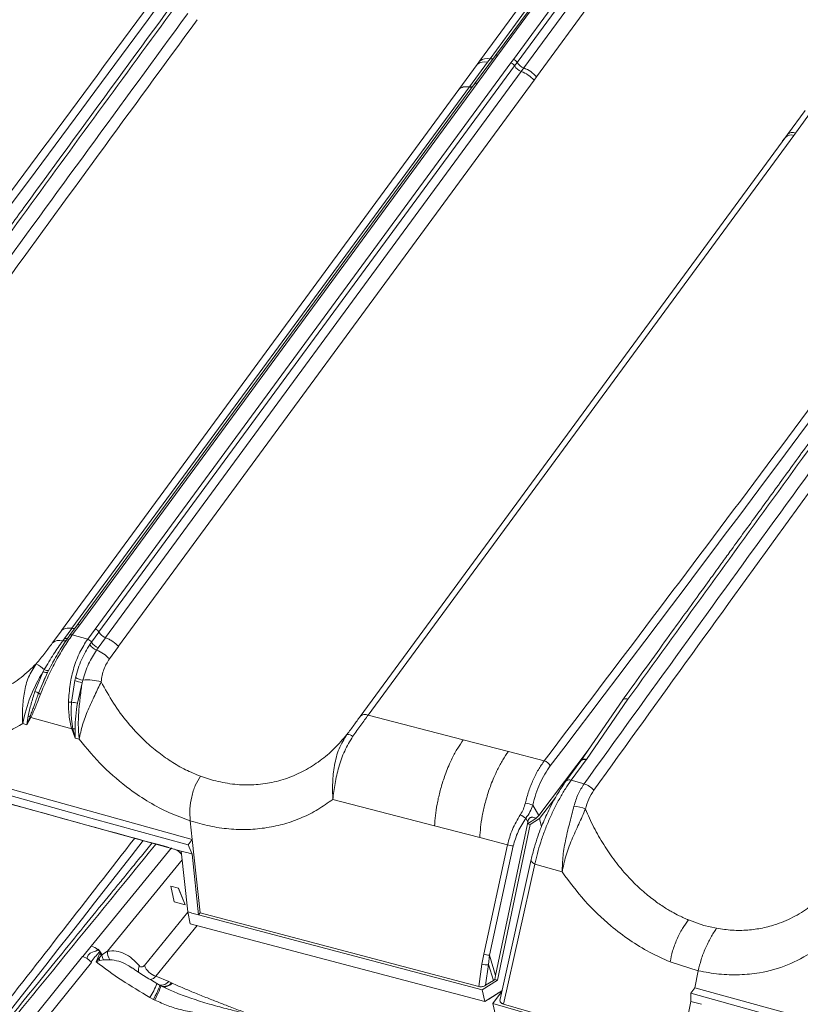
# Model space of a CAD drawing. Units: millimetres. Extents: x -534 to 3666, y -11624 to -5923.
# Drawn here: x 3004 to 3088, y -10322 to -10216 of the extents above; entities that cross this region are included whole.
import ezdxf

# ---------------------------------------------------------------- set-up
doc = ezdxf.new("R2010")
doc.units = ezdxf.units.MM
doc.header["$MEASUREMENT"] = 0
doc.layers.add('Telhas Advance', color=1, linetype='Continuous')

msp = doc.modelspace()

# ---------------------------------------------------------------- linework, layer by layer
at = {"layer": 'Telhas Advance', "linetype": 'Continuous', "lineweight": 15}
for p, q in [((3084.12, -10179.84), (3055.03, -10219.49)), ((3084.44, -10179.73), (3055.27, -10219.48)), ((3053.3, -10220.11), (3082.46, -10180.28)), ((3054.43, -10219.85), (3083.57, -10180.09)), ((3056.94, -10219.94), (3086.11, -10180.19)), ((3057.35, -10220.25), (3086.52, -10180.5)), ((3058.06, -10220.85), (3087.26, -10181.11)), ((3088.59, -10181.97), (3059.44, -10221.8)), ((3011.81, -10281.44), (3056.67, -10220.3)), ((3051.07, -10223.16), (3053.04, -10220.48)), ((3052.19, -10222.9), (3054.16, -10220.22)), ((3055.01, -10219.5), (3052.76, -10222.56)), ((3055.27, -10219.48), (3053.04, -10222.52)), ((3053.3, -10220.11), (3053.04, -10220.48)), ((3054.16, -10220.22), (3054.43, -10219.85)), ((3056.67, -10220.3), (3056.94, -10219.94)), ((3057.35, -10220.25), (3057.08, -10220.62)), ((3012.22, -10281.75), (3057.08, -10220.62)), ((3057.8, -10221.22), (3012.93, -10282.36)), ((3057.8, -10221.22), (3058.06, -10220.85)), ((3052.76, -10222.57), (3009.85, -10281.03)), ((3053.04, -10222.52), (3010.14, -10280.98)), ((3059.17, -10222.17), (3014.31, -10283.3)), ((3059.44, -10221.8), (3059.17, -10222.17)), ((3008.17, -10281.61), (3051.07, -10223.16)), ((3009.29, -10281.35), (3052.19, -10222.9)), ((3051.07, -10223.16), (3051.07, -10223.16)), ((3088.43, -10225.44), (3086.52, -10228.05)), ((3089.29, -10225.28), (3087.38, -10227.88)), ((3087.2, -10228.14), (3087.38, -10227.88)), ((3040.41, -10290.88), (3086.33, -10228.3)), ((3087.2, -10228.14), (3041.27, -10290.72)), ((3086.33, -10228.3), (3085.98, -10228.73)), ((3086.33, -10228.3), (3086.52, -10228.05)), ((3009.85, -10281.03), (3009.05, -10282.13)), ((3010.14, -10280.98), (3009.34, -10282.07)), ((3007.18, -10282.96), (3008.16, -10281.62)), ((3008.49, -10282.46), (3009.29, -10281.37)), ((3009.08, -10282.1), (3008.97, -10282.25)), ((3011, -10282.53), (3009.34, -10282.07)), ((3011, -10282.53), (3011.81, -10281.44)), ((3011.42, -10282.86), (3012.22, -10281.76)), ((3008.49, -10282.46), (3008.31, -10282.7)), ((3008.84, -10282.44), (3009.02, -10282.19)), ((3011.42, -10282.86), (3011.24, -10283.1)), ((3012.94, -10282.37), (3012.14, -10283.47)), ((3011.96, -10283.71), (3012.14, -10283.47)), ((3014.33, -10283.32), (3013.34, -10284.66)), ((3007.21, -10285.08), (3007.42, -10284.72)), ((3007.42, -10284.72), (3007.54, -10284.52)), ((3005.31, -10288.19), (3006.21, -10286.03)), ((3006.68, -10286.13), (3005.96, -10287.78)), ((3006.32, -10285.82), (3006.21, -10286.03)), ((3006.68, -10286.13), (3006.79, -10285.9)), ((3009.26, -10289.33), (3009.61, -10286.98)), ((3009.68, -10286.69), (3009.61, -10286.98)), ((3010.4, -10287.23), (3009.9, -10289.44)), ((3010.4, -10287.23), (3010.47, -10286.96)), ((3005.96, -10287.78), (3005.71, -10288.36)), ((3068.75, -10289.09), (3064.24, -10295.65)), ((3069.31, -10289), (3064.84, -10295.52)), ((3003.99, -10291.65), (3004.43, -10291.77)), ((3004.58, -10290.82), (3004.43, -10291.77)), ((3004.78, -10290.91), (3004.43, -10291.77)), ((3004.88, -10291), (3004.43, -10291.77)), ((3009.28, -10292.22), (3004.88, -10291)), ((3051.53, -10293.4), (3041.27, -10290.72)), ((3009.65, -10293.22), (3009.28, -10292.22)), ((3009.65, -10293.22), (3009.4, -10292.19)), ((3009.65, -10293.22), (3009.65, -10292.22)), ((3009.65, -10293.22), (3010.08, -10293.34)), ((3056.41, -10294.66), (3051.53, -10293.4)), ((3060.28, -10295.66), (3056.41, -10294.66)), ((3065.22, -10294.23), (3059.68, -10301.57)), ((2991.22, -10295.55), (3022.28, -10304.15)), ((3064.23, -10295.67), (3062.61, -10297.87)), ((3063.19, -10297.76), (3064.81, -10295.56)), ((3064.24, -10295.65), (3064.23, -10295.67)), ((3064.81, -10295.56), (3064.84, -10295.52)), ((3011.34, -10301.85), (2990.8, -10296.12)), ((2991.96, -10297.34), (3011.54, -10302.8)), ((3024.57, -10297.78), (3023.19, -10297.33)), ((3064.57, -10298.16), (3063.19, -10297.76)), ((3048.44, -10302.7), (3037.45, -10299.83)), ((3061.52, -10299.58), (3059.77, -10301.9)), ((3059.04, -10300.44), (3059.68, -10301.57)), ((3011.34, -10301.85), (3021.86, -10304.72)), ((3022.28, -10304.15), (3022.06, -10302.15)), ((3058.51, -10302.24), (3058.29, -10301.85)), ((3059.38, -10301.89), (3058.46, -10302.47)), ((3058.51, -10302.24), (3058.46, -10302.47)), ((3059.77, -10301.9), (3058.75, -10302.55)), ((3059.38, -10301.89), (3059.68, -10301.57)), ((3059.77, -10301.9), (3059.96, -10302.81)), ((3011.54, -10302.8), (3021.1, -10305.41)), ((3053.32, -10303.96), (3048.44, -10302.7)), ((3058.46, -10302.47), (3055.03, -10318.86)), ((3058.75, -10302.55), (3055.23, -10319.35)), ((3058.46, -10302.47), (3058.75, -10302.55)), ((3021.86, -10304.72), (3022.28, -10304.15)), ((3022.28, -10304.15), (3023.13, -10312.08)), ((3056.31, -10304.73), (3053.32, -10303.96)), ((3011.39, -10315.68), (3020.06, -10305.05)), ((3021.8, -10311.98), (3021.1, -10305.41)), ((3022.26, -10305.73), (3021.86, -10304.72)), ((3053.74, -10316.54), (3056.31, -10304.73)), ((3056.93, -10304.84), (3054.36, -10316.65)), ((3013.13, -10316.23), (3021.2, -10306.34)), ((3022.97, -10312.3), (3022.26, -10305.73)), ((3058.86, -10306.33), (3055.5, -10321.4)), ((3055.89, -10321.94), (3059.27, -10306.82)), ((3062.21, -10307.67), (3059.27, -10306.82)), ((3020.35, -10310.91), (3019.99, -10309.21)), ((3019.99, -10309.21), (3020.8, -10309.43)), ((3020.8, -10309.43), (3021.52, -10311.22)), ((3020.8, -10309.44), (3021.52, -10311.23)), ((3021.52, -10311.23), (3020.35, -10310.91)), ((3021.52, -10311.22), (3021.52, -10311.23)), ((3017.12, -10317.75), (3021.81, -10312)), ((3021.8, -10311.98), (3022.07, -10313.25)), ((3022.97, -10312.3), (3023.13, -10312.08)), ((3053.59, -10320.39), (3022.97, -10312.3)), ((3053.22, -10320.04), (3023.13, -10312.08)), ((3077.49, -10313.43), (3075.84, -10312.85)), ((3022.82, -10313.45), (3018.36, -10318.91)), ((3022.07, -10313.25), (3053.86, -10321.66)), ((3078.87, -10313.75), (3077.49, -10313.43)), ((3010.49, -10316.81), (3011.39, -10315.68)), ((3012.09, -10316.07), (3012.14, -10316.01)), ((3012.14, -10316.01), (3012.33, -10316.24)), ((2981.8, -10352.21), (3010.46, -10316.8)), ((3010.49, -10316.81), (3010.46, -10316.8)), ((3010.49, -10316.81), (3010.93, -10317.01)), ((3011.91, -10317.37), (3012.08, -10316.93)), ((3012.2, -10317.01), (3011.91, -10317.37)), ((3012.33, -10317.23), (3011.91, -10317.37)), ((3012.08, -10316.93), (3012.31, -10316.43)), ((3012.48, -10316.65), (3012.2, -10317.01)), ((3012.33, -10316.24), (3012.3, -10316.28)), ((3012.36, -10316.36), (3012.31, -10316.43)), ((3012.39, -10316.33), (3012.33, -10316.24)), ((3012.71, -10317.15), (3012.33, -10317.23)), ((3012.36, -10316.36), (3012.39, -10316.33)), ((3012.52, -10316.58), (3012.39, -10316.33)), ((3012.52, -10316.58), (3012.48, -10316.65)), ((3012.48, -10316.65), (3012.54, -10316.61)), ((3012.52, -10316.58), (3012.52, -10316.58)), ((3012.54, -10316.61), (3013.13, -10316.23)), ((3012.71, -10317.15), (3013.38, -10317.14)), ((3053.55, -10317.61), (3053.74, -10316.54)), ((3054.26, -10317.67), (3054.36, -10316.65)), ((3054.36, -10316.65), (3055.03, -10318.86)), ((2982.8, -10352.9), (3011.41, -10317.44)), ((3011.36, -10317.38), (3011.41, -10317.44)), ((3053.22, -10320.04), (3053.55, -10317.61)), ((3053.95, -10319.9), (3054.26, -10317.67)), ((3054.78, -10319.38), (3054.26, -10317.67)), ((3076.9, -10318.33), (3073.86, -10317.37)), ((3018.36, -10318.91), (3019.76, -10319.51)), ((3055.23, -10319.35), (3053.59, -10320.39)), ((3054.78, -10319.38), (3054.95, -10319.28)), ((3054.95, -10319.28), (3055.03, -10318.86)), ((3055.23, -10319.35), (3054.95, -10319.28)), ((3076.52, -10320.17), (3076.9, -10318.33)), ((3018.47, -10319.72), (3018.47, -10319.71)), ((3018.81, -10319.91), (3018.47, -10319.72)), ((3018.89, -10319.96), (3018.81, -10319.91)), ((3019.92, -10320.42), (3018.89, -10319.95)), ((3019.75, -10320.35), (3019.92, -10320.42)), ((3020.05, -10319.64), (3019.76, -10319.51)), ((3020.13, -10319.68), (3020.05, -10319.64)), ((3053.59, -10320.39), (3053.86, -10321.66)), ((3054.78, -10319.38), (3053.95, -10319.9)), ((3076.1, -10320.74), (3076.52, -10320.17)), ((3076.52, -10320.17), (3107.58, -10328.78)), ((3018.11, -10321.43), (3017.72, -10321.22)), ((3018.24, -10321.5), (3018.11, -10321.43)), ((3053.86, -10321.66), (3055.7, -10320.5)), ((3054.28, -10321.42), (3055.08, -10320.91)), ((3055.67, -10320.61), (3054.74, -10321.87)), ((3055.08, -10320.91), (3055.28, -10320.77)), ((3096.65, -10326.48), (3076.1, -10320.74)), ((3076.1, -10321.64), (3076.1, -10320.74)), ((3055.01, -10323.14), (3054.74, -10321.87)), ((3054.74, -10321.87), (3074.86, -10327.66)), ((3074.91, -10327.41), (3055.89, -10321.94)), ((3076.1, -10321.64), (3074.86, -10327.66))]:
    msp.add_line(p, q, dxfattribs=at)
at = {"layer": 'Telhas Advance', "linetype": 'Continuous', "lineweight": 15, "flags": 128}
for points in [[(3055.27, -10219.48), (3055.21, -10219.46), (3055.16, -10219.46), (3055.11, -10219.46), (3055.06, -10219.47), (3055.02, -10219.49), (3054.99, -10219.52), (3054.97, -10219.55), (3054.96, -10219.59)], [(3009.02, -10282.19), (3009.03, -10282.15), (3009.05, -10282.13)], [(3064.84, -10295.52), (3064.71, -10295.49), (3064.58, -10295.49), (3064.47, -10295.5), (3064.38, -10295.54), (3064.3, -10295.59), (3064.24, -10295.66), (3064.23, -10295.67)], [(3022.26, -10305.73), (3022.12, -10305.69), (3021.97, -10305.65), (3021.83, -10305.61), (3021.68, -10305.57), (3021.54, -10305.53), (3021.39, -10305.49), (3021.25, -10305.45), (3021.1, -10305.41)], [(3059.27, -10306.82), (3059.14, -10306.75), (3059.03, -10306.67), (3058.95, -10306.59), (3058.89, -10306.5), (3058.86, -10306.42), (3058.86, -10306.34), (3058.86, -10306.33)], [(3022.97, -10312.3), (3022.82, -10312.26), (3022.68, -10312.22), (3022.53, -10312.18), (3022.39, -10312.14), (3022.24, -10312.1), (3022.1, -10312.06), (3021.95, -10312.02), (3021.8, -10311.98)], [(3018.11, -10321.43), (3018.3, -10321.06), (3018.45, -10320.74), (3018.59, -10320.46), (3018.69, -10320.23), (3018.76, -10320.07), (3018.8, -10319.95), (3018.8, -10319.9), (3018.78, -10319.91)], [(3018.86, -10319.95), (3018.89, -10319.95), (3018.89, -10320.01), (3018.86, -10320.13), (3018.79, -10320.3), (3018.7, -10320.53), (3018.57, -10320.81), (3018.42, -10321.13), (3018.24, -10321.5)], [(3054.33, -10321.37), (3054.3, -10321.41), (3054.28, -10321.42)], [(3055.12, -10320.86), (3055.09, -10320.9), (3055.08, -10320.91)], [(3077.26, -10321.96), (3077.11, -10321.92), (3076.97, -10321.88), (3076.83, -10321.84), (3076.68, -10321.8), (3076.54, -10321.76), (3076.39, -10321.72), (3076.25, -10321.68), (3076.1, -10321.64)]]:
    msp.add_lwpolyline(points, dxfattribs=at)
at = {"layer": 'Telhas Advance', "linetype": 'Continuous', "lineweight": 15}
for centre, radius, start, end in [((-557.45, -7583.21), 4439.59, 322.7318, 324.72318), ((-472.14, -7607.84), 4439.58, 322.7318, 324.72318), ((3053.85, -10221.43), 1.25, 75.5596, 130.422), ((3054.12, -10221.07), 1.25, 75.654, 130.3958), ((3054.55, -10219.3), 0.563, 257.506, 297.1878), ((3056.48, -10220.98), 0.701, 30.446, 73.8362), ((3056.75, -10220.61), 0.701, 30.4528, 73.8246), ((3058.57, -10219.54), 1.41, 210.5247, 249.1691), ((3058.3, -10219.91), 1.41, 210.512, 249.1595), ((3056.46, -10224.64), 3.67, 42.3617, 68.693), ((3056.73, -10224.27), 3.67, 42.3325, 68.6187), ((3087.08, -10228.61), 0.793, 67.1028, 134.4971), ((3086.89, -10228.87), 0.792, 67.0336, 134.5139), ((3009.23, -10282.32), 0.267, 67.475, 134.3176), ((3007.99, -10283.91), 1.25, 75.376, 130.268), ((3008.44, -10282.24), 0.481, 254.6242, 316.5279), ((3008.61, -10281.91), 0.564, 257.1144, 294.7974), ((3010.81, -10283.21), 0.699, 29.9028, 73.8666), ((3012.46, -10282.4), 1.41, 210.1264, 249.182), ((3012.63, -10282.16), 1.4, 209.9497, 249.3184), ((3010.63, -10287.13), 3.67, 42.3961, 68.8189), ((3002.75, -10289.95), 5.46, 49.0775, 60.4168), ((3020.19, -10294.81), 16.51, 147.8791, 168.9553), ((3006.62, -10285.24), 0.894, 242.5982, 273.6745), ((3006.67, -10285.18), 0.729, 241.4506, 279.3788), ((3011.06, -10283.73), 3.56, 246.0524, 259.4127), ((3011.08, -10283.86), 3.15, 243.6272, 258.8341), ((3010.99, -10292.57), 5.64, 74.9233, 95.2426), ((3004.15, -10291.48), 3.49, 63.3206, 70.4855), ((3006.18, -10287.91), 0.643, 224.1922, 245.0216), ((3009.34, -10279.87), 9.46, 267.5271, 269.526), ((3068.27, -9964.57), 330.07, 259.7015, 259.8138), ((3028.66, -10292.54), 19.02, 170.626, 179.0409), ((3040.96, -10291.45), 0.792, 67.0356, 134.5119), ((3004.09, -10292.26), 1.52, 63.0391, 71.1815), ((3005.27, -10290.49), 0.638, 220.6738, 232.559), ((3008.95, -10290.57), 1.68, 281.5005, 285.8537), ((3009.13, -10294.75), 2.58, 78.5131, 83.9136), ((3039.06, -10293.67), 0.859, 48.6834, 95.5065), ((3059.98, -10296.65), 1.03, 24.9513, 73.3495), ((3064.6, -10296.04), 0.525, 66.8299, 134.9578), ((3062.98, -10298.24), 0.521, 66.7066, 136.0055), ((3063.98, -10300.22), 2.14, 39.9537, 73.9895), ((3070.26, -10302.1), 5.67, 144.9105, 167.567), ((3057.53, -10304.45), 4.28, 69.4448, 80.5448), ((3063.4, -10303.53), 2.96, 63.4374, 88.3964), ((3059.44, -10299.4), 2.71, 230.1641, 244.8213), ((-221.63, -7786.12), 4102.41, 320.224, 322.13372), ((3056.85, -10303.53), 1.31, 245.9868, 273.7764), ((3010.82, -10317.54), 1.95, 48.9106, 72.8148), ((3010.98, -10317.37), 1.72, 39.7043, 49.34), ((3011.36, -10318.17), 1.44, 54.1261, 60.0099), ((3013.83, -10316.24), 1.8, 205.2348, 213.3534), ((3011.24, -10317.41), 1.45, 31.3709, 42.624), ((3011.23, -10317.32), 1.49, 29.5908, 40.1923), ((3011.16, -10317.35), 1.56, 28.0499, 29.2805), ((3014.26, -10316.37), 1.74, 188.1295, 206.7304), ((3014.71, -10316.28), 1.58, 178.155, 213.0405), ((3054.27, -10315.34), 1.31, 245.9642, 273.8117), ((3017.55, -10318.26), 1.08, 154.9467, 192.7771), ((3018.92, -10317.07), 1.93, 200.8873, 253.1367), ((3054.01, -10316.34), 1.36, 250.0728, 280.4389), ((3011.11, -10316.97), 7.86, 327.2726, 339.5217), ((3018.83, -10318.6), 1.3, 267.8985, 315.5806), ((3019.2, -10318.91), 1.12, 257.4609, 319.2925), ((3019.19, -10318.76), 1.32, 269.6708, 315.5626)]:
    msp.add_arc(centre, radius, start, end, dxfattribs=at)
for points, knots in [([(3066.25, -10146.65), (3058.84, -10157.07), (3044.02, -10177.91), (3021.35, -10209.05), (2998.39, -10240.1), (2982.78, -10260.72), (2974.97, -10271.03)], [0, 0, 0, 0, 0.250009, 0.5, 0.749991, 1, 1, 1, 1]), ([(3067.35, -10150.28), (3066.66, -10151.2), (3065.35, -10152.95), (3063.49, -10155.44), (3061.83, -10157.66), (3060.37, -10159.61), (3059.12, -10161.29), (3058.04, -10162.74), (3056.53, -10164.77), (3054.48, -10167.52), (3049.56, -10174.13), (3039.86, -10187.21), (3023.91, -10208.82), (3010.16, -10227.62), (3001.02, -10240.18), (2998.04, -10244.29), (2995.77, -10247.42), (2994.11, -10249.71), (2992.87, -10251.41), (2991.38, -10253.48), (2989.63, -10255.9), (2987.62, -10258.67), (2985.52, -10261.58), (2984.09, -10263.56), (2983.42, -10264.5)], [0, 0, 0, 0, 0.02423, 0.046092, 0.065585, 0.082709, 0.097464, 0.109851, 0.120696, 0.151034, 0.182256, 0.294579, 0.495157, 0.750438, 0.78788, 0.824619, 0.858078, 0.86985, 0.884718, 0.902718, 0.923849, 0.948113, 0.975508, 1, 1, 1, 1]), ([(3067.93, -10150.17), (3062.22, -10157.82), (3050.85, -10173.04), (3034, -10195.79), (3017.32, -10218.5), (3000.66, -10241.33), (2989.58, -10256.66), (2984, -10264.38)], [0, 0, 0, 0, 0.201363, 0.400908, 0.598516, 0.797774, 1, 1, 1, 1]), ([(3151.55, -10171.28), (3144.14, -10181.7), (3129.33, -10202.54), (3106.66, -10233.67), (3083.69, -10264.73), (3068.08, -10285.35), (3060.28, -10295.66)], [0, 0, 0, 0, 0.2500089, 0.5, 0.7499911, 1, 1, 1, 1]), ([(3152.65, -10174.91), (3151.96, -10175.83), (3150.65, -10177.58), (3148.79, -10180.07), (3147.13, -10182.29), (3145.68, -10184.24), (3144.42, -10185.92), (3143.35, -10187.36), (3141.83, -10189.4), (3139.78, -10192.15), (3134.87, -10198.75), (3125.16, -10211.83), (3109.21, -10233.45), (3095.46, -10252.24), (3086.32, -10264.81), (3083.34, -10268.92), (3081.07, -10272.04), (3079.41, -10274.34), (3078.18, -10276.04), (3076.69, -10278.1), (3074.94, -10280.52), (3072.93, -10283.3), (3070.83, -10286.21), (3069.4, -10288.19), (3068.72, -10289.12)], [0, 0, 0, 0, 0.02423, 0.046092, 0.065585, 0.082709, 0.097464, 0.109851, 0.120696, 0.151034, 0.182256, 0.294579, 0.495157, 0.750438, 0.78788, 0.824619, 0.858078, 0.86985, 0.884718, 0.902718, 0.923849, 0.948113, 0.975508, 1, 1, 1, 1]), ([(3153.23, -10174.8), (3147.52, -10182.44), (3136.15, -10197.66), (3119.31, -10220.42), (3102.62, -10243.12), (3085.96, -10265.96), (3074.89, -10281.28), (3069.31, -10289)], [0, 0, 0, 0, 0.201363, 0.400908, 0.598516, 0.797774, 1, 1, 1, 1]), ([(2979.27, -10273.54), (2986.3, -10263.78), (3000.4, -10244.24), (3014.66, -10224.74), (3021.81, -10214.97)], [0, 0, 0, 0, 0.499144, 1, 1, 1, 1]), ([(3022.83, -10215.64), (3015.7, -10225.39), (3001.44, -10244.89), (2987.36, -10264.44), (2980.32, -10274.22)], [0, 0, 0, 0, 0.5000007, 1, 1, 1, 1]), ([(3052.72, -10222.64), (3052.73, -10222.61), (3052.75, -10222.56), (3052.82, -10222.52), (3052.92, -10222.5), (3053, -10222.51), (3053.04, -10222.52)], [0, 0, 0, 0, 0.250033, 0.500022, 0.749996, 1, 1, 1, 1]), ([(3051.07, -10223.16), (3051.21, -10223.05), (3051.49, -10222.84), (3051.96, -10222.88), (3052.19, -10222.9)], [0, 0, 0, 0, 0.500001, 1, 1, 1, 1]), ([(3052.19, -10222.9), (3052.07, -10222.89), (3051.84, -10222.86), (3051.53, -10222.9), (3051.27, -10222.99), (3051.14, -10223.1), (3051.07, -10223.16)], [0, 0, 0, 0, 0.250002, 0.500002, 0.750004, 1, 1, 1, 1]), ([(3052.54, -10222.86), (3052.49, -10222.88), (3052.39, -10222.92), (3052.26, -10222.9), (3052.19, -10222.9)], [0, 0, 0, 0, 0.494708, 1, 1, 1, 1]), ([(3052.19, -10222.9), (3052.26, -10222.91), (3052.39, -10222.92), (3052.49, -10222.88), (3052.53, -10222.87)], [0, 0, 0, 0, 0.518223, 1, 1, 1, 1]), ([(3064.57, -10298.16), (3071.61, -10288.41), (3085.7, -10268.86), (3099.97, -10249.37), (3107.11, -10239.6)], [0, 0, 0, 0, 0.499144, 1, 1, 1, 1]), ([(3108.13, -10240.26), (3101, -10250.01), (3086.75, -10269.51), (3072.66, -10289.07), (3065.62, -10298.84)], [0, 0, 0, 0, 0.500001, 1, 1, 1, 1]), ([(3010.14, -10280.98), (3010.1, -10280.97), (3010.02, -10280.95), (3009.93, -10280.97), (3009.87, -10281), (3009.86, -10281.03), (3009.85, -10281.03)], [0, 0, 0, 0, 0.316628, 0.63325, 0.949889, 1, 1, 1, 1]), ([(3009.34, -10282.07), (3009.02, -10282.52), (3008.4, -10283.41), (3007.49, -10285.03), (3006.63, -10286.74), (3006.14, -10287.91), (3005.9, -10288.49)], [0, 0, 0, 0, 0.251591, 0.50054, 0.75059, 1, 1, 1, 1]), ([(3008.17, -10281.61), (3008.24, -10281.56), (3008.37, -10281.45), (3008.63, -10281.35), (3008.94, -10281.31), (3009.18, -10281.34), (3009.29, -10281.35)], [0, 0, 0, 0, 0.250005, 0.500004, 0.75, 1, 1, 1, 1]), ([(3009.29, -10281.35), (3009.36, -10281.36), (3009.49, -10281.38), (3009.59, -10281.34), (3009.64, -10281.32)], [0, 0, 0, 0, 0.5142778, 1, 1, 1, 1]), ([(3011.81, -10281.44), (3011.85, -10281.45), (3011.93, -10281.48), (3012.05, -10281.56), (3012.15, -10281.65), (3012.2, -10281.72), (3012.22, -10281.75)], [0, 0, 0, 0, 0.249994, 0.499997, 0.75, 1, 1, 1, 1]), ([(3012.94, -10282.37), (3012.87, -10282.34), (3012.72, -10282.27), (3012.52, -10282.12), (3012.34, -10281.95), (3012.26, -10281.82), (3012.22, -10281.76)], [0, 0, 0, 0, 0.250003, 0.499996, 0.74999, 1, 1, 1, 1]), ([(3005.44, -10285.2), (3005.76, -10284.81), (3006.4, -10284.01), (3006.92, -10283.31), (3007.18, -10282.96)], [0, 0, 0, 0, 0.500014, 1, 1, 1, 1]), ([(3006.32, -10285.82), (3006.65, -10285.25), (3007.32, -10284.11), (3007.98, -10283.17), (3008.31, -10282.7)], [0, 0, 0, 0, 0.499299, 1, 1, 1, 1]), ([(3008.84, -10282.44), (3008.49, -10282.96), (3007.78, -10284), (3007.12, -10285.27), (3006.79, -10285.9)], [0, 0, 0, 0, 0.503349, 1, 1, 1, 1]), ([(3008.93, -10289.32), (3008.97, -10288.68), (3009.06, -10287.41), (3009.49, -10285.57), (3010.13, -10283.88), (3010.71, -10282.98), (3011, -10282.53)], [0, 0, 0, 0, 0.249747, 0.499436, 0.750093, 1, 1, 1, 1]), ([(3009.68, -10286.69), (3009.88, -10286.02), (3010.27, -10284.68), (3010.92, -10283.63), (3011.24, -10283.1)], [0, 0, 0, 0, 0.495705, 1, 1, 1, 1]), ([(3014.31, -10283.3), (3014.21, -10283.2), (3014.02, -10283.01), (3013.68, -10282.75), (3013.32, -10282.53), (3013.07, -10282.42), (3012.94, -10282.37)], [0, 0, 0, 0, 0.250004, 0.5, 0.75, 1, 1, 1, 1]), ([(3011.96, -10283.71), (3011.65, -10284.19), (3011.04, -10285.13), (3010.66, -10286.35), (3010.47, -10286.96)], [0, 0, 0, 0, 0.501604, 1, 1, 1, 1]), ([(2993.57, -10289.13), (2994.13, -10289.21), (2995.26, -10289.37), (2996.92, -10289.34), (2998.54, -10289.12), (3000.26, -10288.65), (3002.05, -10287.86), (3003.87, -10286.71), (3004.91, -10285.7), (3005.44, -10285.2)], [0, 0, 0, 0, 0.125205, 0.251655, 0.374859, 0.50077, 0.665771, 0.831639, 1, 1, 1, 1]), ([(3003.99, -10291.65), (3003.97, -10291.1), (3003.94, -10289.99), (3004.13, -10288.25), (3004.56, -10286.57), (3005.15, -10285.66), (3005.44, -10285.2)], [0, 0, 0, 0, 0.2484, 0.495035, 0.745174, 1, 1, 1, 1]), ([(3013.34, -10284.66), (3013.12, -10285.02), (3012.67, -10285.74), (3012.53, -10286.66), (3012.45, -10287.13)], [0, 0, 0, 0, 0.499984, 1, 1, 1, 1]), ([(3006.61, -10286.29), (3006.48, -10286.56), (3006.24, -10287.05), (3006.04, -10287.55), (3005.94, -10287.77)], [0, 0, 0, 0, 0.540791, 1, 1, 1, 1]), ([(3010.4, -10287.23), (3010.33, -10287.73), (3010.2, -10288.72), (3010.03, -10290.28), (3009.96, -10291.84), (3010.04, -10292.84), (3010.08, -10293.34)], [0, 0, 0, 0, 0.247758, 0.498493, 0.748353, 1, 1, 1, 1]), ([(3012.45, -10287.13), (3012.23, -10287.61), (3011.78, -10288.56), (3011.03, -10290.16), (3010.4, -10291.78), (3010.19, -10292.82), (3010.08, -10293.34)], [0, 0, 0, 0, 0.2548452, 0.5049859, 0.7516068, 1, 1, 1, 1]), ([(3023.19, -10297.33), (3022.64, -10297.11), (3021.55, -10296.66), (3019.97, -10295.74), (3018.46, -10294.66), (3016.88, -10293.28), (3015.28, -10291.55), (3013.73, -10289.45), (3012.88, -10287.91), (3012.45, -10287.13)], [0, 0, 0, 0, 0.123156, 0.247627, 0.371009, 0.497257, 0.662093, 0.829101, 1, 1, 1, 1]), ([(3004.58, -10290.82), (3004.68, -10290.39), (3004.87, -10289.52), (3005.17, -10288.63), (3005.31, -10288.19)], [0, 0, 0, 0, 0.500634, 1, 1, 1, 1]), ([(3005.71, -10288.36), (3005.66, -10288.5), (3005.54, -10288.82), (3005.35, -10289.35), (3005.15, -10289.9), (3004.96, -10290.43), (3004.84, -10290.74), (3004.78, -10290.91)], [0, 0, 0, 0, 0.155114, 0.370206, 0.603465, 0.793248, 1, 1, 1, 1]), ([(3005.9, -10288.49), (3005.73, -10288.94), (3005.39, -10289.83), (3005.05, -10290.61), (3004.88, -10291)], [0, 0, 0, 0, 0.499713, 1, 1, 1, 1]), ([(3009.28, -10292.22), (3009.16, -10291.74), (3008.93, -10290.8), (3008.93, -10289.81), (3008.93, -10289.32)], [0, 0, 0, 0, 0.500852, 1, 1, 1, 1]), ([(3009.4, -10292.19), (3009.37, -10292), (3009.31, -10291.64), (3009.25, -10291.09), (3009.22, -10290.52), (3009.22, -10289.93), (3009.25, -10289.53), (3009.26, -10289.33)], [0, 0, 0, 0, 0.205502, 0.381304, 0.586413, 0.792297, 1, 1, 1, 1]), ([(3069.31, -10289), (3069.24, -10288.99), (3069.07, -10288.96), (3068.87, -10288.99), (3068.75, -10289.06), (3068.73, -10289.13), (3068.72, -10289.13)], [0, 0, 0, 0, 0.267424, 0.635128, 0.968718, 1, 1, 1, 1]), ([(3003.99, -10291.65), (3003.09, -10292.17), (3001.29, -10293.2), (2998.55, -10293.93), (2996.05, -10294.19), (2993.84, -10294.13), (2992.34, -10293.84), (2991.6, -10293.7)], [0, 0, 0, 0, 0.2500376, 0.4997089, 0.6663481, 0.8338793, 1, 1, 1, 1]), ([(3038.98, -10292.81), (3039.24, -10292.47), (3039.75, -10291.79), (3040.19, -10291.18), (3040.41, -10290.88)], [0, 0, 0, 0, 0.500006, 1, 1, 1, 1]), ([(3041.27, -10290.72), (3041.02, -10291.07), (3040.5, -10291.79), (3039.92, -10292.61), (3039.63, -10293.02)], [0, 0, 0, 0, 0.499977, 1, 1, 1, 1]), ([(3022.06, -10302.15), (3021.31, -10301.87), (3019.82, -10301.33), (3017.63, -10300.17), (3015.2, -10298.55), (3012.58, -10296.33), (3010.91, -10294.34), (3010.08, -10293.34)], [0, 0, 0, 0, 0.166987, 0.33375, 0.500879, 0.750528, 1, 1, 1, 1]), ([(3038.98, -10292.81), (3038.54, -10293.34), (3037.65, -10294.38), (3036.11, -10295.68), (3034.42, -10296.76), (3032.59, -10297.57), (3030.67, -10298.09), (3028.67, -10298.31), (3026.62, -10298.24), (3025.25, -10297.93), (3024.57, -10297.78)], [0, 0, 0, 0, 0.127071, 0.253206, 0.378483, 0.504134, 0.629849, 0.752194, 0.876706, 1, 1, 1, 1]), ([(3037.45, -10299.83), (3037.44, -10299.23), (3037.4, -10298.03), (3037.6, -10296.15), (3038.05, -10294.32), (3038.67, -10293.32), (3038.98, -10292.81)], [0, 0, 0, 0, 0.249122, 0.497785, 0.747365, 1, 1, 1, 1]), ([(3039.63, -10293.02), (3039.31, -10293.54), (3038.68, -10294.57), (3038.08, -10296.33), (3037.67, -10298.13), (3037.53, -10299.26), (3037.45, -10299.83)], [0, 0, 0, 0, 0.250168, 0.499307, 0.749055, 1, 1, 1, 1]), ([(3048.44, -10302.7), (3048.47, -10302.33), (3048.52, -10301.57), (3048.67, -10300.56), (3048.84, -10299.71), (3049, -10299.05), (3049.18, -10298.38), (3049.4, -10297.69), (3049.65, -10296.96), (3049.97, -10296.17), (3050.39, -10295.26), (3050.92, -10294.3), (3051.33, -10293.7), (3051.53, -10293.4)], [0, 0, 0, 0, 0.114105, 0.235945, 0.299582, 0.36483, 0.43152, 0.499469, 0.5726, 0.656106, 0.749364, 0.876777, 1, 1, 1, 1]), ([(3053.32, -10303.96), (3053.34, -10303.59), (3053.39, -10302.83), (3053.54, -10301.82), (3053.72, -10300.97), (3053.87, -10300.3), (3054.06, -10299.63), (3054.27, -10298.94), (3054.53, -10298.21), (3054.85, -10297.42), (3055.27, -10296.51), (3055.79, -10295.55), (3056.2, -10294.96), (3056.41, -10294.66)], [0, 0, 0, 0, 0.11437, 0.236537, 0.300361, 0.365803, 0.432704, 0.500871, 0.573887, 0.657337, 0.750594, 0.877374, 1, 1, 1, 1]), ([(3060.28, -10295.66), (3060.06, -10295.97), (3059.62, -10296.59), (3059.07, -10297.71), (3058.58, -10298.92), (3058.35, -10299.79), (3058.24, -10300.22)], [0, 0, 0, 0, 0.249809, 0.499152, 0.749761, 1, 1, 1, 1]), ([(3060.92, -10296.21), (3060.72, -10296.5), (3060.31, -10297.08), (3059.8, -10298.11), (3059.35, -10299.23), (3059.14, -10300.03), (3059.04, -10300.44)], [0, 0, 0, 0, 0.249966, 0.499111, 0.749323, 1, 1, 1, 1]), ([(2994.18, -10297.92), (2995.24, -10298.23), (3002.24, -10300.22), (3010.76, -10302.58), (3018.26, -10304.61), (3019.76, -10305.01)], [0, 0, 0, 0, 0.124901, 0.82467, 1, 1, 1, 1]), ([(3022.06, -10302.14), (3022.04, -10301.72), (3021.99, -10300.87), (3022.2, -10299.54), (3022.58, -10298.29), (3022.98, -10297.65), (3023.19, -10297.33)], [0, 0, 0, 0, 0.249593, 0.49933, 0.749161, 1, 1, 1, 1]), ([(3062.61, -10297.88), (3062.34, -10298.26), (3061.85, -10298.97), (3061.19, -10300.14), (3060.68, -10301.16), (3060.27, -10302.05), (3059.91, -10302.92), (3059.55, -10303.9), (3059.17, -10305.08), (3058.97, -10305.89), (3058.86, -10306.33)], [0, 0, 0, 0, 0.1685, 0.311096, 0.429935, 0.524585, 0.61, 0.717637, 0.847535, 1, 1, 1, 1]), ([(3059.27, -10306.82), (3059.35, -10306.43), (3059.52, -10305.67), (3059.88, -10304.46), (3060.31, -10303.23), (3060.8, -10302.01), (3061.35, -10300.83), (3061.94, -10299.71), (3062.55, -10298.66), (3062.98, -10298.06), (3063.19, -10297.76)], [0, 0, 0, 0, 0.124781, 0.249221, 0.374477, 0.498839, 0.624268, 0.748817, 0.874106, 1, 1, 1, 1]), ([(3063.48, -10300.57), (3063.61, -10300.12), (3063.88, -10299.23), (3064.34, -10298.52), (3064.57, -10298.16)], [0, 0, 0, 0, 0.5000233, 1, 1, 1, 1]), ([(3037.45, -10299.83), (3036.93, -10300.2), (3035.88, -10300.95), (3034.14, -10301.83), (3032.29, -10302.5), (3030.35, -10302.92), (3028.33, -10303.12), (3026.26, -10303.05), (3024.16, -10302.75), (3022.76, -10302.35), (3022.06, -10302.14)], [0, 0, 0, 0, 0.1245055, 0.2495967, 0.3750351, 0.4994679, 0.6242246, 0.7499419, 0.8748028, 1, 1, 1, 1]), ([(3057.7, -10301.48), (3057.82, -10301.28), (3058.05, -10300.89), (3058.17, -10300.45), (3058.24, -10300.22)], [0, 0, 0, 0, 0.499914, 1, 1, 1, 1]), ([(3059.04, -10300.44), (3058.95, -10300.69), (3058.77, -10301.2), (3058.45, -10301.63), (3058.29, -10301.85)], [0, 0, 0, 0, 0.500024, 1, 1, 1, 1]), ([(3062.21, -10307.67), (3062.23, -10307.09), (3062.26, -10305.91), (3062.59, -10304.08), (3063.04, -10302.26), (3063.33, -10301.13), (3063.48, -10300.57)], [0, 0, 0, 0, 0.251036, 0.501264, 0.751474, 1, 1, 1, 1]), ([(3064.72, -10300.88), (3064.49, -10301.41), (3064.02, -10302.46), (3063.22, -10304.2), (3062.54, -10305.97), (3062.32, -10307.11), (3062.21, -10307.67)], [0, 0, 0, 0, 0.252757, 0.502448, 0.750599, 1, 1, 1, 1]), ([(3075.84, -10312.85), (3075.84, -10312.85), (3075.84, -10312.85), (3075.84, -10312.85), (3075.84, -10312.85), (3075.84, -10312.85), (3075.83, -10312.85), (3075.82, -10312.84), (3075.79, -10312.83), (3075.64, -10312.77), (3075.31, -10312.62), (3074.75, -10312.36), (3074.16, -10312.04), (3073.58, -10311.71), (3073.07, -10311.39), (3072.52, -10311.01), (3071.92, -10310.57), (3071.29, -10310.06), (3070.62, -10309.49), (3069.94, -10308.83), (3069, -10307.85), (3067.87, -10306.49), (3066.67, -10304.73), (3065.59, -10302.86), (3065.01, -10301.54), (3064.72, -10300.88)], [0, 0, 0, 0, 0, 0.000002, 0.000009, 0.000036, 0.000139, 0.000508, 0.001956, 0.007811, 0.031194, 0.070095, 0.124552, 0.157678, 0.194793, 0.235991, 0.281217, 0.330174, 0.382924, 0.439583, 0.500317, 0.624907, 0.749435, 0.874129, 1, 1, 1, 1]), ([(3056.31, -10304.73), (3056.46, -10304.17), (3056.76, -10303.07), (3057.39, -10302.01), (3057.7, -10301.48)], [0, 0, 0, 0, 0.5027018, 1, 1, 1, 1]), ([(3058.29, -10301.85), (3057.98, -10302.34), (3057.37, -10303.31), (3057.08, -10304.33), (3056.93, -10304.84)], [0, 0, 0, 0, 0.4984835, 1, 1, 1, 1]), ([(3059.38, -10301.89), (3059.3, -10301.85), (3059.16, -10301.78), (3058.97, -10301.75), (3058.84, -10301.78), (3058.76, -10301.81), (3058.69, -10301.86), (3058.61, -10301.95), (3058.55, -10302.09), (3058.52, -10302.19), (3058.51, -10302.24)], [0, 0, 0, 0, 0.290105, 0.500406, 0.564248, 0.62625, 0.689661, 0.749405, 0.873484, 1, 1, 1, 1]), ([(3016.08, -10304.02), (3010.93, -10310.64), (2998.27, -10326.93), (2977.68, -10352.76), (2954.4, -10381.55), (2938.58, -10400.66), (2930.67, -10410.21)], [0, 0, 0, 0, 0.1859, 0.45726, 0.72862, 1, 1, 1, 1]), ([(3017.96, -10304.53), (3017.57, -10305), (3016.76, -10305.99), (3015.6, -10307.42), (3014.51, -10308.76), (3012.97, -10310.64), (3010.89, -10313.19), (3005.91, -10319.32), (2996.07, -10331.44), (2979.9, -10351.48), (2965.97, -10368.91), (2956.7, -10380.56), (2953.68, -10384.37), (2951.37, -10387.27), (2949.69, -10389.4), (2948.44, -10390.98), (2946.93, -10392.89), (2945.15, -10395.13), (2943.11, -10397.71), (2940.99, -10400.41), (2939.54, -10402.25), (2938.85, -10403.11)], [0, 0, 0, 0, 0.014462, 0.030316, 0.043624, 0.055276, 0.087871, 0.121415, 0.242096, 0.457597, 0.731871, 0.772098, 0.811571, 0.847519, 0.860167, 0.876141, 0.89548, 0.918184, 0.944252, 0.973686, 1, 1, 1, 1]), ([(3018.39, -10304.64), (3014.65, -10309.21), (3005.18, -10320.81), (2990.15, -10339.39), (2973.23, -10360.44), (2956.34, -10381.62), (2945.11, -10395.83), (2939.46, -10402.99)], [0, 0, 0, 0, 0.139966, 0.354852, 0.567652, 0.782228, 1, 1, 1, 1]), ([(3020.29, -10305.19), (3020.4, -10305.23), (3020.69, -10305.34), (3020.97, -10305.57), (3021.1, -10305.71), (3021.13, -10305.74)], [0, 0, 0, 0, 0.307002, 0.834914, 1, 1, 1, 1]), ([(3073.86, -10317.37), (3073.12, -10317.04), (3071.63, -10316.38), (3069.49, -10315.06), (3067.11, -10313.26), (3064.58, -10310.85), (3063, -10308.73), (3062.21, -10307.67)], [0, 0, 0, 0, 0.166639, 0.333824, 0.50063, 0.749946, 1, 1, 1, 1]), ([(3078.87, -10313.75), (3079.43, -10313.83), (3080.56, -10314), (3082.22, -10313.97), (3083.84, -10313.75), (3085.57, -10313.28), (3087.36, -10312.49), (3089.17, -10311.33), (3090.22, -10310.33), (3090.75, -10309.83)], [0, 0, 0, 0, 0.125205, 0.251654, 0.374858, 0.50077, 0.665771, 0.831639, 1, 1, 1, 1]), ([(3073.86, -10317.37), (3073.94, -10316.98), (3074.1, -10316.19), (3074.57, -10314.94), (3075.16, -10313.76), (3075.61, -10313.15), (3075.84, -10312.85)], [0, 0, 0, 0, 0.2444113, 0.5000016, 0.7555897, 1, 1, 1, 1]), ([(3076.9, -10318.33), (3076.99, -10317.93), (3077.18, -10317.14), (3077.66, -10315.89), (3078.24, -10314.7), (3078.66, -10314.07), (3078.87, -10313.75)], [0, 0, 0, 0, 0.250995, 0.500818, 0.750527, 1, 1, 1, 1]), ([(3010.93, -10317.01), (3010.96, -10316.88), (3011.02, -10316.64), (3011.41, -10316.29), (3011.88, -10316.25), (3012.07, -10316.09), (3012.09, -10316.07)], [0, 0, 0, 0, 0.253713, 0.499045, 0.945852, 1, 1, 1, 1]), ([(3012.14, -10316.01), (3012.22, -10316.1), (3012.38, -10316.27), (3012.47, -10316.48), (3012.52, -10316.58)], [0, 0, 0, 0, 0.4999957, 1, 1, 1, 1]), ([(3013.13, -10316.23), (3013.45, -10316.2), (3014.08, -10316.14), (3014.98, -10316.47), (3015.83, -10316.99), (3016.33, -10317.53), (3016.58, -10317.81)], [0, 0, 0, 0, 0.250171, 0.500955, 0.751248, 1, 1, 1, 1]), ([(3011.36, -10317.38), (3011.31, -10317.33), (3011.19, -10317.21), (3011.04, -10317.09), (3010.94, -10317.03), (3010.93, -10317.02)], [0, 0, 0, 0, 0.376094, 0.906347, 1, 1, 1, 1]), ([(3011.36, -10317.38), (3011.51, -10317.19), (3011.73, -10316.89), (3012.02, -10316.59), (3012.17, -10316.43), (3012.24, -10316.34), (3012.28, -10316.3), (3012.29, -10316.28), (3012.3, -10316.28), (3012.3, -10316.28)], [0, 0, 0, 0, 0.499833, 0.749837, 0.874906, 0.963816, 0.988507, 0.995894, 1, 1, 1, 1]), ([(3013.38, -10317.14), (3013.71, -10317.18), (3014.36, -10317.26), (3015.17, -10317.61), (3015.64, -10317.94), (3015.81, -10318.05)], [0, 0, 0, 0, 0.3847195, 0.7765496, 1, 1, 1, 1]), ([(3089.29, -10316.27), (3088.39, -10316.79), (3086.59, -10317.83), (3083.86, -10318.56), (3081.35, -10318.81), (3079.14, -10318.75), (3077.64, -10318.47), (3076.9, -10318.33)], [0, 0, 0, 0, 0.2500373, 0.499709, 0.666348, 0.8338794, 1, 1, 1, 1]), ([(3011.91, -10317.37), (3012.81, -10318.04), (3014.63, -10319.4), (3016.69, -10320.61), (3017.72, -10321.22)], [0, 0, 0, 0, 0.498962, 1, 1, 1, 1]), ([(3018.46, -10319.71), (3017.69, -10319.25), (3016.79, -10318.71), (3015.95, -10318.12), (3015.83, -10318.03)], [0, 0, 0, 0, 0.854938, 1, 1, 1, 1]), ([(3016.58, -10317.81), (3016.61, -10317.85), (3016.69, -10317.92), (3016.83, -10317.94), (3016.98, -10317.89), (3017.07, -10317.8), (3017.12, -10317.75)], [0, 0, 0, 0, 0.250658, 0.500147, 0.749498, 1, 1, 1, 1]), ([(3017.79, -10319.29), (3017.86, -10319.27), (3018.05, -10319.22), (3018.24, -10319.03), (3018.36, -10318.91)], [0, 0, 0, 0, 0.357575, 1, 1, 1, 1]), ([(3019.92, -10320.42), (3020.14, -10320.53), (3020.91, -10320.87), (3022.32, -10321.37), (3024.1, -10321.93), (3025.93, -10322.43), (3027.13, -10322.72), (3027.73, -10322.86)], [0, 0, 0, 0, 0.089317, 0.303134, 0.543686, 0.772178, 1, 1, 1, 1]), ([(3020.13, -10319.68), (3020.53, -10319.86), (3021.33, -10320.22), (3022.6, -10320.75), (3023.88, -10321.26), (3025.16, -10321.76), (3026.45, -10322.26), (3027.33, -10322.6), (3027.8, -10322.77)], [0, 0, 0, 0, 0.16169, 0.322371, 0.499969, 0.661114, 0.819678, 1, 1, 1, 1]), ([(3053.95, -10319.9), (3053.9, -10319.94), (3053.79, -10320), (3053.6, -10320.05), (3053.4, -10320.07), (3053.28, -10320.05), (3053.22, -10320.04)], [0, 0, 0, 0, 0.250243, 0.500033, 0.749583, 1, 1, 1, 1]), ([(3055.89, -10321.94), (3055.84, -10321.93), (3055.75, -10321.89), (3055.64, -10321.82), (3055.55, -10321.73), (3055.48, -10321.59), (3055.49, -10321.47), (3055.5, -10321.4)], [0, 0, 0, 0, 0.167696, 0.333656, 0.500177, 0.667518, 1, 1, 1, 1]), ([(3027.51, -10323.13), (3027.16, -10323.14), (3026.51, -10323.16), (3025.55, -10323.14), (3024.61, -10323.09), (3023.67, -10323.01), (3022.52, -10322.86), (3021.19, -10322.59), (3019.66, -10322.15), (3018.71, -10321.72), (3018.24, -10321.5)], [0, 0, 0, 0, 0.109432, 0.203736, 0.304285, 0.406332, 0.499454, 0.67166, 0.834559, 1, 1, 1, 1])]:
    msp.add_open_spline(points, degree=3, knots=knots, dxfattribs=at)

doc.saveas('drawing.dxf')
